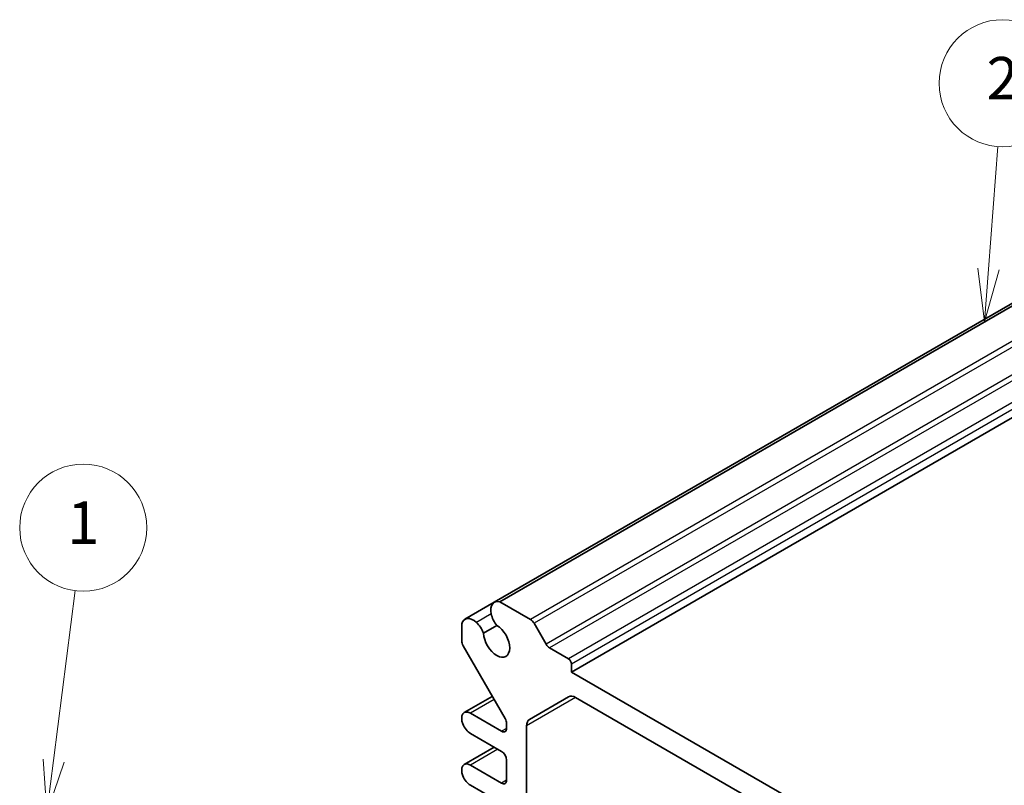
# Model space of a CAD drawing. Units: millimetres. Extents: x 22 to 2398, y 12 to 434.
# Drawn here: x 338 to 407, y 250 to 304 of the extents above; entities that cross this region are included whole.
import ezdxf

# ---------------------------------------------------------------- set-up
doc = ezdxf.new("R2010")
doc.units = ezdxf.units.MM
doc.header["$LTSCALE"] = 1.5
for name, color, linetype, lineweight in [('Symbol (TK)', 100, 'Continuous', 18), ('Visible (ISO)', 7, 'Continuous', 35), ('Visible Narrow (ISO)', 7, 'Continuous', 25)]:
    doc.layers.add(name, color=color, linetype=linetype, lineweight=lineweight)
doc.styles.add('Note Text (TK2)', font='txt')

# ---------------------------------------------------------------- blocks, each defined once
blk = doc.blocks.new('バルーン1')
at = {"layer": 'Symbol (TK)', "color": 100}
for p, q in [((226.705, 167.58), (227.729, 175.606)), ((226.209, 167.643), (226.388, 165.1)), ((226.705, 167.58), (226.388, 165.1)), ((226.388, 165.1), (227.201, 167.516))]:
    blk.add_line(p, q, dxfattribs=at)
at = {"layer": 'Symbol (TK)'}
blk.add_circle((228.107, 178.573), 3, dxfattribs=at)
at = {"layer": 'Symbol (TK)', "color": 7, "insert": (228.107, 178.55), "char_height": 2, "attachment_point": 5, "style": 'Note Text (TK2)'}
blk.add_mtext('1', dxfattribs=at)
blk = doc.blocks.new('バルーン2')
at = {"layer": 'Symbol (TK)', "color": 100}
for p, q in [((270.841, 190.778), (271.283, 196.562)), ((270.343, 190.816), (270.651, 188.285)), ((270.841, 190.778), (270.651, 188.285)), ((270.651, 188.285), (271.34, 190.74))]:
    blk.add_line(p, q, dxfattribs=at)
at = {"layer": 'Symbol (TK)'}
blk.add_circle((271.511, 199.542), 3, dxfattribs=at)
at = {"layer": 'Symbol (TK)', "color": 7, "insert": (271.511, 199.524), "char_height": 2, "attachment_point": 5, "style": 'Note Text (TK2)'}
blk.add_mtext('2', dxfattribs=at)

msp = doc.modelspace()

# ---------------------------------------------------------------- linework, layer by layer
at = {"layer": 'Visible (ISO)'}
for p, q in [((416.523, 288.7083), (371.2681, 262.5804)), ((416.9095, 288.7404), (371.6547, 262.6125)), ((421.9916, 283.765), (376.7368, 257.6371)), ((371.2681, 262.5804), (369.1797, 261.3746)), ((371.6547, 262.6125), (373.8326, 261.3551)), ((368.9586, 259.8475), (368.9586, 261.0559)), ((370.5071, 260.3906), (371.4566, 260.9388)), ((374.0826, 261.0912), (374.9361, 259.6128)), ((372.037, 254.3464), (369.0621, 259.499)), ((375.1861, 259.3489), (376.5246, 258.5761)), ((376.7368, 258.2087), (376.7368, 257.6371)), ((376.7368, 257.6371), (403.6068, 242.1237)), ((371.1285, 255.9199), (369.1398, 254.7717)), ((373.7619, 254.2866), (376.5296, 255.8845)), ((377.0296, 255.835), (403.3139, 240.6598)), ((369.5773, 254.7283), (371.787, 253.4526)), ((372.1406, 253.6567), (372.1406, 253.9979)), ((373.5548, 239.6392), (373.5548, 253.8288)), ((371.787, 252.0237), (369.5773, 253.2995)), ((371.2656, 252.3248), (369.1398, 251.0974)), ((369.5773, 251.0541), (371.787, 249.7783)), ((372.1406, 249.9825), (372.1406, 251.4113)), ((371.787, 248.3495), (369.5773, 249.6252))]:
    msp.add_line(p, q, dxfattribs=at)
for centre, major_axis, start_param, end_param in [((371.8673, 261.5426), (-0.5992, 1.0378), 5.7514003, 7.3385691), ((371.819, 261.5472), (-0.5625, 0.9743), 1.0471976, 1.8831525), ((369.7788, 260.3368), (-0.5992, 1.0378), 5.2278015, 6.8149703), ((369.7989, 260.3809), (0.5625, -0.9743), 1.2584401, 2.0943951), ((371.4335, 259.8825), (0.6553, -1.1349), 3.9519929, 8.6143777), ((373.8326, 260.9468), (0.25, -0.433), 1.5707963, 2.3561945), ((369.3121, 259.6433), (-0.25, 0.433), 0.7853982, 1.5707963), ((375.1861, 259.7571), (0.25, -0.433), 4.712389, 5.4977871), ((376.5246, 258.3311), (0.15, -0.2598), 0.7853982, 2.3561945), ((377.0296, 255.0185), (-0.5, 0.866), 5.4977871, 6.2831853), ((369.5773, 254.0139), (-0.4375, 0.7578), 5.4977871, 8.6393798), ((371.787, 254.202), (-0.25, 0.433), 3.9269908, 4.712389), ((374.2619, 253.4205), (-0.5, 0.866), 0, 0.7853982), ((371.787, 253.8608), (0.25, -0.433), 5.4977871, 7.0685835), ((371.787, 251.6154), (-0.25, 0.433), 3.9269908, 5.4977871), ((369.5773, 250.3397), (-0.4375, 0.7578), 5.4977871, 8.6393798), ((371.787, 250.1866), (0.25, -0.433), 5.4977871, 7.0685835)]:
    msp.add_ellipse(centre, major_axis=major_axis, ratio=0.5773503, start_param=start_param, end_param=end_param, dxfattribs=at)
at = {"layer": 'Visible Narrow (ISO)'}
for p, q in [((419.0874, 287.483), (373.8326, 261.3551)), ((419.3374, 287.2191), (374.0826, 261.0912)), ((420.191, 285.7407), (374.9361, 259.6128)), ((420.441, 285.4767), (375.1861, 259.3489)), ((421.7795, 284.704), (376.5246, 258.5761)), ((421.9916, 284.3365), (376.7368, 258.2087)), ((371.0507, 261.7531), (370.0048, 261.1493)), ((371.2567, 255.6979), (369.5773, 254.7283)), ((377.0296, 255.835), (373.5548, 253.8288)), ((372.1406, 253.6567), (371.787, 253.4526)), ((371.5218, 252.1768), (369.5773, 251.0541)), ((372.1406, 249.9825), (371.787, 249.7783))]:
    msp.add_line(p, q, dxfattribs=at)

# ---------------------------------------------------------------- block references
at = {"layer": 'Symbol (TK)', "xscale": 1.5, "yscale": 1.5, "zscale": 1.5}
for name in ['バルーン2', 'バルーン1']:
    msp.add_blockref(name, (0, 0), dxfattribs=at)

doc.saveas('drawing.dxf')
